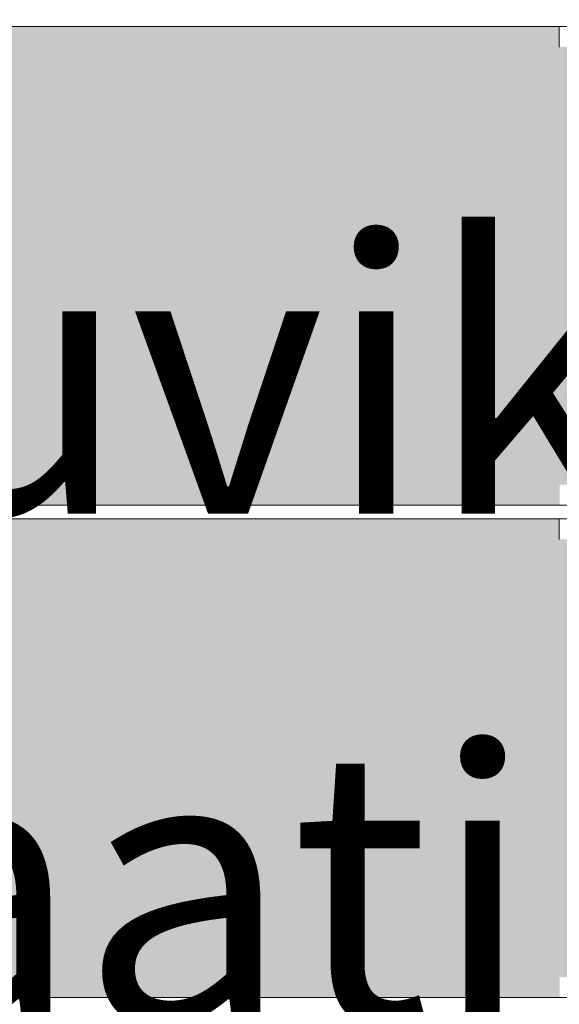
# Model space of a CAD drawing. Units: millimetres. Extents: x 21286 to 36062, y 4020 to 7918.
# Drawn here: x 26141 to 26220, y 5315 to 5459 of the extents above; entities that cross this region are included whole.
import ezdxf

# ---------------------------------------------------------------- set-up
doc = ezdxf.new("R2010")
doc.units = ezdxf.units.MM
doc.header["$MEASUREMENT"] = 0
doc.linetypes.add('Wipeout_Contour', pattern=[1000, 0, -1000])
for name, color, linetype, lineweight, true_color in [('B_KUNSTIKLASS_1_0_Pen_No__245', 7, 'Continuous', 13, 0x474874), ('B_KUNSTIKLASS_1_SA - SISUSTUS - 3D erimööbel_Pen_No__87', 7, 'Continuous', 9, 0x8a8a8a), ('B_KUNSTIKLASS_1_SA - SISUSTUS - erimööbel_Pen_No__87', 7, 'Continuous', 9, 0x8a8a8a)]:
    doc.layers.add(name, color=color, linetype=linetype, lineweight=lineweight, true_color=true_color)
doc.layers.add('B_KUNSTIKLASS_1_AR - SEINAD - siseseinad', color=7, linetype='Continuous')
doc.layers.add('B_KUNSTIKLASS_1_SA - SISUSTUS - 3D erimööbel', color=7, linetype='Continuous')
doc.styles.add('GENERATED_STYLE_2', font='txt')

msp = doc.modelspace()

# ---------------------------------------------------------------- hatches: boundary and pattern name
at = {"layer": 'B_KUNSTIKLASS_1_AR - SEINAD - siseseinad', "linetype": 'Continuous', "lineweight": 0, "true_color": 0xffffff}
for points in [[(25320.64, 5438), (25320.64, 5391), (25340.66, 5391), (25340.66, 5388), (26219.88, 5388), (26219.88, 5391), (26239.86, 5391), (26239.86, 5438), (26237.84, 5438), (26237.84, 5455), (26219.83, 5455), (26219.83, 5458), (25340.66, 5458), (25340.66, 5455), (25322.65, 5455), (25322.65, 5438)], [(25320.64, 5366), (25320.64, 5319), (25340.66, 5319), (25340.66, 5316), (26219.88, 5316), (26219.88, 5319), (26239.86, 5319), (26239.86, 5366), (26237.84, 5366), (26237.84, 5383), (26219.83, 5383), (26219.83, 5386), (25340.66, 5386), (25340.66, 5383), (25322.65, 5383), (25322.65, 5366)]]:
    msp.add_hatch(color=7, dxfattribs=at).paths.add_polyline_path(points)

# ---------------------------------------------------------------- next in the draw order: wipeouts: each hides what was drawn before it
at = {"color": 254, "linetype": 'Wipeout_Contour', "lineweight": 0, "ltscale": 103618.676535}
msp.add_wipeout([(24340.08, 5460), (24340.08, 5458), (26304.11, 5458), (26304.11, 5460)], dxfattribs=at).dxf.layer = 'B_KUNSTIKLASS_1_SA - SISUSTUS - 3D erimööbel'
at = {"color": 254, "linetype": 'Wipeout_Contour', "lineweight": 0, "ltscale": 103558.284908}
msp.add_wipeout([(26304.11, 5388), (24340.08, 5388), (24340.08, 5386), (26304.11, 5386)], dxfattribs=at).dxf.layer = 'B_KUNSTIKLASS_1_SA - SISUSTUS - 3D erimööbel'
at = {"color": 254, "linetype": 'Wipeout_Contour', "lineweight": 0, "ltscale": 103498.660361}
msp.add_wipeout([(24340.08, 5316), (24340.08, 5314), (26304.11, 5314), (26304.11, 5316)], dxfattribs=at).dxf.layer = 'B_KUNSTIKLASS_1_SA - SISUSTUS - 3D erimööbel'

# ---------------------------------------------------------------- next in the draw order: linework, layer by layer
at = {"layer": 'B_KUNSTIKLASS_1_SA - SISUSTUS - 3D erimööbel_Pen_No__87', "color": 252, "linetype": 'Continuous', "lineweight": 9, "true_color": 0x8a8a8a}
for p, q in [((24340.08, 5458), (26304.11, 5458)), ((24340.08, 5388), (26304.11, 5388)), ((24340.08, 5386), (26304.11, 5386)), ((24340.08, 5316), (26304.11, 5316))]:
    msp.add_line(p, q, dxfattribs=at)
at = {"layer": 'B_KUNSTIKLASS_1_SA - SISUSTUS - erimööbel_Pen_No__87', "color": 252, "linetype": 'Continuous', "lineweight": 9, "true_color": 0x8a8a8a}
for p, q in [((26219.83, 5455), (26219.83, 5458)), ((26219.83, 5383), (26219.83, 5386))]:
    msp.add_line(p, q, dxfattribs=at)

# ---------------------------------------------------------------- next in the draw order: texts
at = {"layer": 'B_KUNSTIKLASS_1_0_Pen_No__245', "color": 167, "linetype": 'Continuous', "lineweight": 13, "true_color": 0x474874, "insert": (26142.9, 5369.47), "char_height": 40, "width": 713.2608, "attachment_point": 5, "line_spacing_factor": 1.117757, "style": 'GENERATED_STYLE_2'}
msp.add_mtext('\\A1;{\\pqc;\\fOpen Sans|b0|i0|c0|p0;\\W1.000000;MDF\\fOpen Sans|b0|i0|c0|p0;\\W1.000000; riiulid \\fOpen Sans|b0|i0|c0|p0;\\W1.000000;kruvikinnitusega plaati}', dxfattribs=at)

doc.saveas('drawing.dxf')
